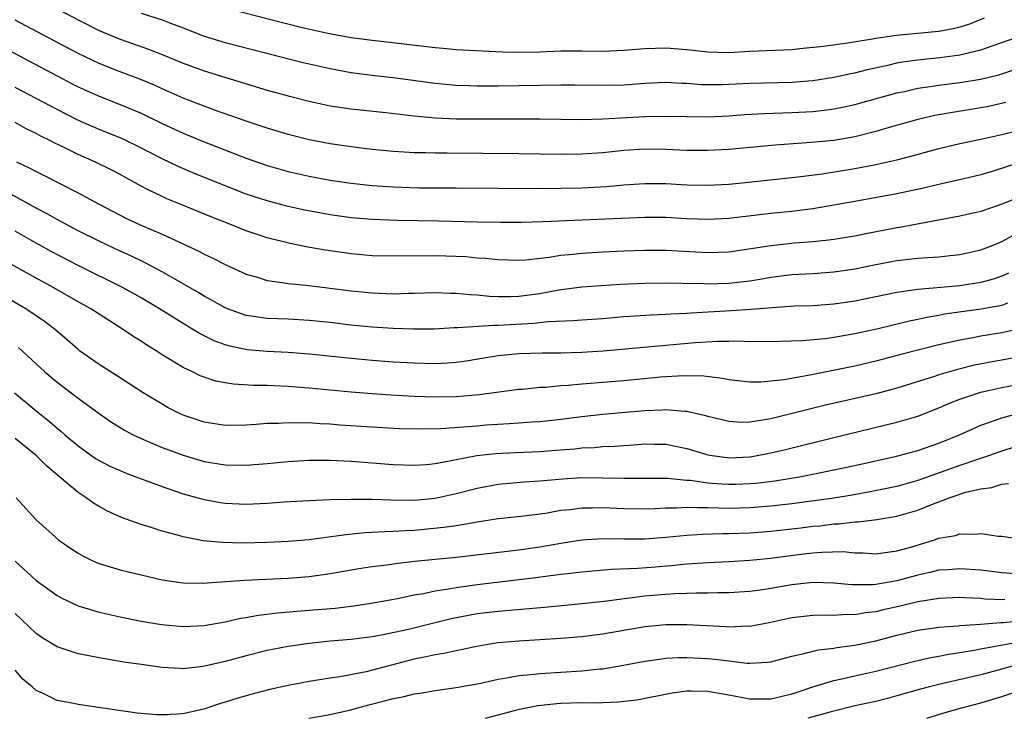
# Model space of a CAD drawing. Units: inches. Extents: x 2610000 to 2613000, y 1473000 to 1476000.
# Drawn here: x 2611235 to 2611329, y 1473000 to 1473067 of the extents above; entities that cross this region are included whole.
import ezdxf

# ---------------------------------------------------------------- set-up
doc = ezdxf.new("R2010")
doc.units = ezdxf.units.IN
doc.header["$MEASUREMENT"] = 0
doc.layers.add('LD26101473_2ft', color=214, linetype='Continuous')

msp = doc.modelspace()

# ---------------------------------------------------------------- linework, layer by layer
at = {"layer": 'LD26101473_2ft'}
for points, elevation in [([(2611238.065, 1473068.065), (2611241, 1473066.514), (2611243, 1473065.508), (2611244.762, 1473064.762), (2611245, 1473064.668), (2611247.727, 1473063.727), (2611249.162, 1473063.163), (2611251, 1473062.393), (2611253, 1473061.655), (2611259, 1473059.823), (2611261, 1473059.27), (2611263, 1473058.771), (2611265, 1473058.342), (2611267, 1473058.035), (2611270.304, 1473057.697), (2611273, 1473057.388), (2611275, 1473057.195), (2611277, 1473057.099), (2611279, 1473057.078), (2611285, 1473057.099), (2611289, 1473057.043), (2611291, 1473057.081), (2611295, 1473057.312), (2611297, 1473057.357), (2611299, 1473057.315), (2611301, 1473057.298), (2611303, 1473057.387), (2611304.501, 1473057.499), (2611306.389, 1473057.611), (2611309, 1473057.696), (2611311, 1473057.804), (2611312.086, 1473057.914), (2611313, 1473058.038), (2611313.81, 1473058.19), (2611315, 1473058.451), (2611319, 1473059.562), (2611319.705, 1473059.705), (2611321, 1473060.003), (2611322.165, 1473060.165), (2611323, 1473060.312), (2611325, 1473060.558), (2611327, 1473060.877), (2611328.7, 1473061.3), (2611331, 1473062.046)], 11054), ([(2611247, 1473067.142), (2611249, 1473066.517), (2611249.794, 1473066.206), (2611251, 1473065.762), (2611253, 1473064.974), (2611255, 1473064.361), (2611262.449, 1473062.449), (2611265, 1473061.876), (2611267, 1473061.517), (2611269, 1473061.25), (2611271, 1473061.02), (2611275, 1473060.498), (2611277, 1473060.311), (2611278.259, 1473060.258), (2611279, 1473060.243), (2611281, 1473060.243), (2611287, 1473060.335), (2611288.333, 1473060.333), (2611291, 1473060.287), (2611293, 1473060.334), (2611295, 1473060.482), (2611297, 1473060.575), (2611298.495, 1473060.495), (2611299, 1473060.486), (2611300.379, 1473060.379), (2611301, 1473060.362), (2611302.369, 1473060.369), (2611303, 1473060.386), (2611305, 1473060.495), (2611309, 1473060.599), (2611311, 1473060.754), (2611313, 1473061.054), (2611314.592, 1473061.408), (2611315, 1473061.481), (2611316.199, 1473061.801), (2611318.249, 1473062.249), (2611319, 1473062.43), (2611319.479, 1473062.522), (2611321.246, 1473062.754), (2611323.074, 1473062.926), (2611325, 1473063.179), (2611325.255, 1473063.255), (2611327, 1473063.659), (2611328.051, 1473064.051), (2611329, 1473064.364), (2611331, 1473065.066)], 11056), ([(2611327.311, 1473066.689), (2611325.897, 1473066.103), (2611325, 1473065.826), (2611324.342, 1473065.658), (2611323, 1473065.409), (2611322.635, 1473065.364), (2611318.969, 1473065.031), (2611317, 1473064.744), (2611316.675, 1473064.675), (2611314.295, 1473064.295), (2611311.993, 1473063.993), (2611309.748, 1473063.748), (2611309, 1473063.675), (2611305, 1473063.505), (2611303, 1473063.395), (2611301, 1473063.439), (2611299, 1473063.66), (2611297, 1473063.813), (2611295, 1473063.751), (2611293, 1473063.59), (2611291, 1473063.519), (2611289, 1473063.547), (2611287, 1473063.533), (2611285, 1473063.449), (2611283, 1473063.413), (2611281.438, 1473063.438), (2611279.523, 1473063.523), (2611277, 1473063.679), (2611275.792, 1473063.793), (2611275, 1473063.85), (2611270.406, 1473064.406), (2611269, 1473064.561), (2611267, 1473064.814), (2611264.795, 1473065.205), (2611262.211, 1473065.789), (2611255.513, 1473067.513)], 11058), ([(2611329.364, 1473058.636), (2611327.727, 1473058.273), (2611327, 1473058.133), (2611324.289, 1473057.711), (2611322.603, 1473057.397), (2611320.979, 1473057.021), (2611318.253, 1473056.253), (2611317, 1473055.88), (2611315, 1473055.378), (2611313, 1473055.041), (2611310.833, 1473054.833), (2611307.405, 1473054.595), (2611303, 1473054.176), (2611301, 1473054.062), (2611299, 1473054.082), (2611297, 1473054.18), (2611295, 1473054.204), (2611293, 1473054.068), (2611291, 1473053.855), (2611289, 1473053.714), (2611287, 1473053.697), (2611283, 1473053.775), (2611276.164, 1473053.836), (2611275, 1473053.831), (2611274.138, 1473053.861), (2611273, 1473053.86), (2611272.078, 1473053.922), (2611271, 1473053.969), (2611269, 1473054.167), (2611267, 1473054.414), (2611265, 1473054.713), (2611263, 1473055.108), (2611261, 1473055.61), (2611259, 1473056.199), (2611257, 1473056.87), (2611254.1, 1473057.9), (2611253, 1473058.306), (2611251, 1473059.077), (2611249, 1473059.956), (2611248.286, 1473060.286), (2611246.882, 1473060.882), (2611245, 1473061.583), (2611243, 1473062.372), (2611241, 1473063.327), (2611235, 1473066.486)], 11052), ([(2611232.576, 1473064.576), (2611239, 1473061.178), (2611240.434, 1473060.435), (2611241, 1473060.146), (2611243, 1473059.237), (2611245, 1473058.461), (2611247, 1473057.625), (2611249, 1473056.659), (2611251, 1473055.728), (2611253, 1473054.897), (2611256.446, 1473053.554), (2611257, 1473053.346), (2611259, 1473052.648), (2611261, 1473052.082), (2611263, 1473051.625), (2611265, 1473051.254), (2611267, 1473050.962), (2611269, 1473050.749), (2611271, 1473050.602), (2611273.472, 1473050.528), (2611277, 1473050.519), (2611281, 1473050.476), (2611285, 1473050.462), (2611287, 1473050.482), (2611289, 1473050.535), (2611291.337, 1473050.664), (2611293, 1473050.816), (2611295, 1473050.946), (2611297, 1473050.92), (2611299, 1473050.809), (2611301, 1473050.767), (2611303, 1473050.875), (2611304.245, 1473051), (2611309.574, 1473051.574), (2611311.86, 1473051.86), (2611315, 1473052.373), (2611317, 1473052.759), (2611319, 1473053.2), (2611320.436, 1473053.564), (2611323, 1473054.281), (2611325, 1473054.759), (2611327, 1473055.161), (2611329, 1473055.597), (2611333, 1473056.572)], 11050), ([(2611330.985, 1473053.015), (2611328.075, 1473052.075), (2611327, 1473051.765), (2611325.373, 1473051.373), (2611323, 1473050.838), (2611321.523, 1473050.477), (2611319, 1473049.942), (2611315, 1473049.235), (2611313, 1473048.865), (2611311, 1473048.53), (2611309, 1473048.277), (2611307, 1473048.064), (2611303, 1473047.607), (2611301, 1473047.506), (2611299, 1473047.58), (2611297, 1473047.693), (2611295, 1473047.704), (2611285.286, 1473047.287), (2611283.234, 1473047.234), (2611281.225, 1473047.225), (2611279, 1473047.256), (2611275.353, 1473047.353), (2611271.417, 1473047.418), (2611269, 1473047.514), (2611267, 1473047.675), (2611265, 1473047.949), (2611262.442, 1473048.442), (2611261, 1473048.757), (2611259, 1473049.273), (2611257, 1473049.932), (2611255, 1473050.707), (2611251.943, 1473051.943), (2611250.543, 1473052.544), (2611249, 1473053.288), (2611246.553, 1473054.553), (2611245.622, 1473055), (2611245, 1473055.282), (2611243, 1473056.086), (2611240.976, 1473056.976), (2611239, 1473057.974), (2611235, 1473060.086)], 11048), ([(2611331.886, 1473050.114), (2611329, 1473048.973), (2611327, 1473048.282), (2611325, 1473047.818), (2611319.249, 1473046.752), (2611319, 1473046.721), (2611315.877, 1473046.123), (2611315, 1473045.931), (2611313, 1473045.596), (2611312.476, 1473045.524), (2611311, 1473045.385), (2611309.253, 1473045.253), (2611306.992, 1473045.008), (2611303, 1473044.4), (2611301, 1473044.329), (2611297, 1473044.569), (2611295, 1473044.557), (2611293, 1473044.485), (2611291, 1473044.397), (2611289, 1473044.274), (2611288.172, 1473044.172), (2611287, 1473044.076), (2611285.887, 1473043.887), (2611283.648, 1473043.648), (2611283, 1473043.611), (2611281, 1473043.662), (2611279.801, 1473043.8), (2611279, 1473043.839), (2611277.938, 1473043.938), (2611276.016, 1473044.016), (2611275, 1473044.046), (2611271, 1473044.001), (2611269, 1473044.058), (2611267, 1473044.236), (2611264.575, 1473044.575), (2611262.878, 1473044.878), (2611261.212, 1473045.212), (2611259, 1473045.765), (2611257, 1473046.442), (2611255.625, 1473047), (2611253.733, 1473047.733), (2611250.902, 1473048.902), (2611249.473, 1473049.473), (2611249, 1473049.688), (2611247.621, 1473050.378), (2611247, 1473050.673), (2611245, 1473051.784), (2611244.204, 1473052.205), (2611242.59, 1473053), (2611241, 1473053.697), (2611239.617, 1473054.383), (2611238.78, 1473054.78), (2611238.369, 1473055), (2611237.447, 1473055.447), (2611237, 1473055.694), (2611236.117, 1473056.117), (2611235, 1473056.732)], 11046), ([(2611235.154, 1473053), (2611236.409, 1473052.409), (2611237, 1473052.085), (2611237.727, 1473051.727), (2611241, 1473050.052), (2611242.944, 1473049), (2611245.617, 1473047.617), (2611246.913, 1473047), (2611249, 1473046.095), (2611252.494, 1473044.494), (2611253, 1473044.206), (2611253.83, 1473043.83), (2611255, 1473043.221), (2611257, 1473042.312), (2611257.969, 1473042.031), (2611259, 1473041.694), (2611260.488, 1473041.512), (2611261, 1473041.411), (2611262.735, 1473041.265), (2611267, 1473040.722), (2611269, 1473040.521), (2611271, 1473040.438), (2611272.477, 1473040.477), (2611273, 1473040.476), (2611275, 1473040.541), (2611276.498, 1473040.498), (2611277, 1473040.504), (2611278.357, 1473040.357), (2611279, 1473040.334), (2611280.198, 1473040.198), (2611281, 1473040.164), (2611282.161, 1473040.161), (2611283, 1473040.193), (2611285, 1473040.468), (2611286.801, 1473040.801), (2611289, 1473041.081), (2611292.661, 1473041.338), (2611295, 1473041.453), (2611297, 1473041.481), (2611298.543, 1473041.457), (2611300.601, 1473041.399), (2611301, 1473041.374), (2611303, 1473041.431), (2611304.406, 1473041.594), (2611305, 1473041.68), (2611306.139, 1473041.861), (2611307, 1473042.018), (2611309, 1473042.258), (2611311, 1473042.376), (2611313, 1473042.516), (2611315, 1473042.809), (2611317, 1473043.225), (2611319, 1473043.601), (2611321, 1473043.817), (2611321.895, 1473043.895), (2611323, 1473043.941), (2611324.08, 1473044.08), (2611325, 1473044.161), (2611327, 1473044.612), (2611328.002, 1473045), (2611328.704, 1473045.296), (2611329, 1473045.399), (2611330.027, 1473045.973)], 11044), ([(2611329.615, 1473042.385), (2611329, 1473042.119), (2611328.174, 1473041.826), (2611327, 1473041.504), (2611325, 1473041.185), (2611321, 1473040.85), (2611319, 1473040.541), (2611315, 1473039.735), (2611313, 1473039.439), (2611311, 1473039.298), (2611309.24, 1473039.24), (2611307.108, 1473039.108), (2611305.077, 1473038.923), (2611303.204, 1473038.796), (2611299.402, 1473038.598), (2611299, 1473038.56), (2611297.501, 1473038.499), (2611297, 1473038.455), (2611295.595, 1473038.405), (2611293, 1473038.222), (2611291, 1473038.049), (2611289, 1473037.923), (2611288.147, 1473037.853), (2611285.767, 1473037.767), (2611284.404, 1473037.596), (2611281, 1473037.408), (2611280.576, 1473037.424), (2611277.184, 1473037.184), (2611276.811, 1473037.189), (2611274.928, 1473037.072), (2611272.951, 1473037.049), (2611271, 1473037.111), (2611269, 1473037.246), (2611267, 1473037.449), (2611265, 1473037.691), (2611263, 1473037.9), (2611261, 1473038.003), (2611259, 1473038.077), (2611257.717, 1473038.283), (2611257, 1473038.37), (2611255.223, 1473039), (2611255, 1473039.093), (2611253.786, 1473039.787), (2611253, 1473040.206), (2611252.509, 1473040.509), (2611251, 1473041.39), (2611249, 1473042.53), (2611247.39, 1473043.389), (2611246.035, 1473044.035), (2611245, 1473044.496), (2611243, 1473045.428), (2611241, 1473046.424), (2611239, 1473047.496), (2611238.046, 1473048.046), (2611237, 1473048.594), (2611231.572, 1473051.572)], 11042), ([(2611329.534, 1473039.534), (2611329, 1473039.327), (2611327.03, 1473038.97), (2611323.523, 1473038.477), (2611323, 1473038.367), (2611321.834, 1473038.166), (2611321, 1473037.972), (2611320.191, 1473037.809), (2611317.067, 1473037.067), (2611315, 1473036.612), (2611313, 1473036.272), (2611312.154, 1473036.154), (2611309.957, 1473035.957), (2611307.884, 1473035.884), (2611307, 1473035.87), (2611305.888, 1473035.888), (2611305, 1473035.871), (2611303.913, 1473035.913), (2611303, 1473035.889), (2611301.895, 1473035.895), (2611299.768, 1473035.768), (2611291.025, 1473034.975), (2611289, 1473034.839), (2611287, 1473034.783), (2611285.213, 1473034.788), (2611283, 1473034.727), (2611281, 1473034.524), (2611277.983, 1473034.017), (2611277, 1473033.877), (2611276.185, 1473033.815), (2611275, 1473033.765), (2611273, 1473033.814), (2611271, 1473033.926), (2611269, 1473034.068), (2611267, 1473034.254), (2611263, 1473034.689), (2611261, 1473034.839), (2611259, 1473034.94), (2611257.104, 1473035.104), (2611255.443, 1473035.443), (2611255, 1473035.578), (2611253.959, 1473035.959), (2611252.618, 1473036.618), (2611252.003, 1473037), (2611251, 1473037.59), (2611248.764, 1473039), (2611247, 1473040.041), (2611245.306, 1473041), (2611241, 1473043.111), (2611238.449, 1473044.449), (2611237, 1473045.25), (2611235, 1473046.395)], 11040), ([(2611331, 1473037.143), (2611329, 1473036.709), (2611327, 1473036.396), (2611326.243, 1473036.243), (2611325, 1473036.026), (2611323.722, 1473035.722), (2611323, 1473035.567), (2611319.354, 1473034.646), (2611317, 1473034.012), (2611315, 1473033.553), (2611310.694, 1473032.694), (2611308.248, 1473032.248), (2611307, 1473032.098), (2611306.022, 1473032.022), (2611305, 1473032.012), (2611303, 1473032.238), (2611302.373, 1473032.373), (2611300.589, 1473032.589), (2611298.627, 1473032.627), (2611296.476, 1473032.476), (2611293, 1473032.135), (2611289, 1473031.814), (2611287.69, 1473031.69), (2611287, 1473031.652), (2611285.51, 1473031.51), (2611285, 1473031.492), (2611283.321, 1473031.321), (2611283, 1473031.303), (2611279.195, 1473030.805), (2611277, 1473030.623), (2611275, 1473030.59), (2611273, 1473030.659), (2611270.781, 1473030.781), (2611269, 1473030.899), (2611267, 1473031.062), (2611263, 1473031.452), (2611261, 1473031.601), (2611259.65, 1473031.65), (2611259, 1473031.69), (2611257.704, 1473031.704), (2611255.81, 1473031.81), (2611255, 1473031.941), (2611254.114, 1473032.114), (2611253, 1473032.484), (2611252.633, 1473032.632), (2611251.894, 1473033), (2611251, 1473033.42), (2611249, 1473034.63), (2611248.431, 1473035), (2611247.539, 1473035.539), (2611247, 1473035.909), (2611246.323, 1473036.323), (2611245.344, 1473037), (2611243, 1473038.475), (2611242.221, 1473039), (2611241, 1473039.673), (2611238.701, 1473041), (2611237, 1473041.927), (2611233.744, 1473043.744)], 11038), ([(2611331, 1473034.481), (2611329, 1473034.102), (2611328.054, 1473033.946), (2611326.382, 1473033.618), (2611324.769, 1473033.231), (2611323, 1473032.718), (2611322.568, 1473032.568), (2611319, 1473031.442), (2611317, 1473030.915), (2611312.187, 1473029.813), (2611307, 1473028.537), (2611306.42, 1473028.42), (2611305, 1473028.204), (2611304.187, 1473028.187), (2611303, 1473028.252), (2611301, 1473028.736), (2611300.804, 1473028.804), (2611299, 1473029.221), (2611298.78, 1473029.22), (2611297, 1473029.375), (2611296.655, 1473029.345), (2611295, 1473029.278), (2611291, 1473028.931), (2611289, 1473028.724), (2611287, 1473028.473), (2611285, 1473028.25), (2611284.205, 1473028.205), (2611283, 1473028.103), (2611282.061, 1473028.061), (2611279.907, 1473027.906), (2611279, 1473027.838), (2611277.715, 1473027.715), (2611275.56, 1473027.56), (2611273.527, 1473027.527), (2611271.583, 1473027.583), (2611269, 1473027.722), (2611265.934, 1473027.934), (2611265, 1473028.015), (2611264.048, 1473028.048), (2611263, 1473028.128), (2611262.112, 1473028.112), (2611261, 1473028.155), (2611260.091, 1473028.09), (2611259, 1473028.072), (2611257.979, 1473027.979), (2611257, 1473027.918), (2611255, 1473027.888), (2611253, 1473028.2), (2611251, 1473028.877), (2611250.728, 1473029), (2611249.584, 1473029.584), (2611249, 1473029.906), (2611247.201, 1473031), (2611244.663, 1473032.663), (2611243, 1473033.708), (2611241.15, 1473035), (2611241, 1473035.114), (2611240.003, 1473036.003), (2611238.849, 1473037), (2611237.803, 1473037.802), (2611236.032, 1473039), (2611232.564, 1473041)], 11036), ([(2611235.322, 1473035.321), (2611237.824, 1473033), (2611239, 1473032.006), (2611241, 1473030.501), (2611243, 1473029.04), (2611244.201, 1473028.201), (2611245.429, 1473027.428), (2611246.236, 1473027), (2611247, 1473026.635), (2611249, 1473025.793), (2611251, 1473025.048), (2611253, 1473024.462), (2611255, 1473024.138), (2611257, 1473024.103), (2611259, 1473024.257), (2611261, 1473024.455), (2611263, 1473024.581), (2611265, 1473024.584), (2611267, 1473024.482), (2611271, 1473024.181), (2611273, 1473024.104), (2611274.181, 1473024.181), (2611275, 1473024.259), (2611276.54, 1473024.54), (2611277, 1473024.648), (2611278.974, 1473025.026), (2611280.776, 1473025.225), (2611282.674, 1473025.326), (2611285, 1473025.426), (2611286.476, 1473025.524), (2611288.329, 1473025.671), (2611289, 1473025.748), (2611290.2, 1473025.8), (2611291, 1473025.876), (2611292.086, 1473025.914), (2611293, 1473025.987), (2611293.96, 1473026.041), (2611295, 1473026.131), (2611295.893, 1473026.107), (2611297, 1473026.103), (2611299, 1473025.698), (2611301, 1473025.102), (2611301.607, 1473025), (2611302.835, 1473024.835), (2611303, 1473024.819), (2611305, 1473024.913), (2611305.536, 1473025), (2611307, 1473025.282), (2611308.393, 1473025.607), (2611313, 1473026.742), (2611319, 1473028.19), (2611321, 1473028.789), (2611323, 1473029.57), (2611323.992, 1473030.007), (2611325, 1473030.391), (2611326.801, 1473031), (2611327, 1473031.057), (2611329, 1473031.506), (2611331, 1473031.892)], 11034), ([(2611234.963, 1473031), (2611237, 1473029.289), (2611238.267, 1473028.267), (2611239, 1473027.626), (2611239.353, 1473027.353), (2611239.746, 1473027), (2611241, 1473025.937), (2611242.306, 1473025), (2611242.716, 1473024.715), (2611243, 1473024.544), (2611244.022, 1473024.022), (2611245, 1473023.588), (2611245.414, 1473023.414), (2611246.516, 1473023), (2611246.858, 1473022.858), (2611249, 1473022.065), (2611251, 1473021.384), (2611253, 1473020.829), (2611254.559, 1473020.559), (2611255, 1473020.497), (2611257, 1473020.409), (2611259, 1473020.482), (2611260.601, 1473020.601), (2611263, 1473020.748), (2611265, 1473020.83), (2611267, 1473020.886), (2611269, 1473020.875), (2611270.8, 1473020.8), (2611273, 1473020.781), (2611275, 1473020.957), (2611277, 1473021.402), (2611279, 1473021.927), (2611281, 1473022.296), (2611283.477, 1473022.523), (2611285, 1473022.62), (2611287.188, 1473022.812), (2611289, 1473022.924), (2611291, 1473022.916), (2611293, 1473022.861), (2611295.123, 1473022.877), (2611297.134, 1473022.866), (2611299, 1473022.693), (2611299.325, 1473022.674), (2611301, 1473022.44), (2611302.33, 1473022.33), (2611303, 1473022.296), (2611303.691, 1473022.309), (2611305, 1473022.354), (2611305.593, 1473022.407), (2611307.372, 1473022.628), (2611309.712, 1473023), (2611311, 1473023.245), (2611313, 1473023.649), (2611315, 1473024.078), (2611318.958, 1473024.958), (2611321, 1473025.512), (2611323, 1473026.206), (2611324.946, 1473027), (2611327, 1473027.914), (2611328.384, 1473028.384), (2611329, 1473028.611), (2611330.399, 1473029)], 11032), ([(2611330.169, 1473025.831), (2611329, 1473025.451), (2611327.732, 1473025), (2611326.662, 1473024.662), (2611325, 1473024.09), (2611321, 1473022.634), (2611319, 1473022.083), (2611316.446, 1473021.554), (2611314.744, 1473021.256), (2611313, 1473020.976), (2611309, 1473020.425), (2611307, 1473020.195), (2611305, 1473020.03), (2611304.008, 1473020.008), (2611303, 1473019.988), (2611302.003, 1473020.003), (2611301, 1473020.056), (2611300.037, 1473020.037), (2611299, 1473020.092), (2611298.014, 1473020.014), (2611297, 1473020.004), (2611295.942, 1473019.942), (2611295, 1473019.913), (2611293, 1473019.952), (2611291, 1473020.047), (2611290.016, 1473020.016), (2611289, 1473020.019), (2611287.861, 1473019.861), (2611287, 1473019.776), (2611285.512, 1473019.512), (2611283.209, 1473019.209), (2611281, 1473018.982), (2611279, 1473018.687), (2611277.584, 1473018.416), (2611277, 1473018.343), (2611275.841, 1473018.159), (2611273, 1473017.894), (2611272.13, 1473017.87), (2611271, 1473017.787), (2611270.225, 1473017.775), (2611268.344, 1473017.656), (2611266.518, 1473017.482), (2611263, 1473017.011), (2611261, 1473016.824), (2611259, 1473016.729), (2611256.69, 1473016.69), (2611254.738, 1473016.738), (2611252.918, 1473016.918), (2611251, 1473017.278), (2611250.598, 1473017.402), (2611249, 1473017.818), (2611247.769, 1473018.231), (2611247, 1473018.456), (2611245.136, 1473019.136), (2611243.749, 1473019.749), (2611243, 1473020.161), (2611242.479, 1473020.479), (2611241.79, 1473021), (2611241, 1473021.491), (2611239.248, 1473023), (2611238.018, 1473024.018), (2611237, 1473025.028), (2611235, 1473026.633)], 11030), ([(2611235.104, 1473021), (2611237, 1473018.914), (2611239.151, 1473017), (2611240.23, 1473016.23), (2611241, 1473015.722), (2611241.459, 1473015.459), (2611242.416, 1473015), (2611243, 1473014.746), (2611245, 1473014.148), (2611247, 1473013.653), (2611249, 1473013.201), (2611251, 1473012.91), (2611252.87, 1473012.871), (2611256.845, 1473013.155), (2611261, 1473013.348), (2611263, 1473013.508), (2611265, 1473013.779), (2611267.743, 1473014.257), (2611269, 1473014.443), (2611270.66, 1473014.66), (2611271.244, 1473014.756), (2611273.034, 1473014.966), (2611277, 1473015.36), (2611283, 1473016.046), (2611285, 1473016.334), (2611287, 1473016.696), (2611289, 1473016.999), (2611291, 1473017.117), (2611293, 1473017.092), (2611295, 1473017.097), (2611297, 1473017.243), (2611299, 1473017.45), (2611300.452, 1473017.549), (2611302.4, 1473017.6), (2611303, 1473017.591), (2611305, 1473017.667), (2611307, 1473017.828), (2611309.855, 1473018.145), (2611311, 1473018.287), (2611311.66, 1473018.34), (2611313, 1473018.514), (2611313.479, 1473018.521), (2611315, 1473018.705), (2611315.296, 1473018.704), (2611317.068, 1473018.932), (2611319, 1473019.26), (2611321, 1473019.822), (2611322.395, 1473020.395), (2611323, 1473020.615), (2611323.96, 1473021), (2611324.741, 1473021.259), (2611325, 1473021.362), (2611325.528, 1473021.528), (2611327, 1473021.856), (2611328.028, 1473021.971), (2611329, 1473022.295), (2611329.629, 1473022.371)], 11028), ([(2611235, 1473014.953), (2611237, 1473013.131), (2611239, 1473011.698), (2611239.449, 1473011.449), (2611241, 1473010.719), (2611243, 1473010.105), (2611245, 1473009.655), (2611247, 1473009.265), (2611248.948, 1473008.948), (2611251, 1473008.758), (2611253, 1473008.838), (2611255, 1473009.187), (2611256.467, 1473009.533), (2611257, 1473009.612), (2611258.162, 1473009.838), (2611259, 1473009.925), (2611259.951, 1473010.05), (2611263, 1473010.285), (2611265.495, 1473010.505), (2611267.277, 1473010.723), (2611269.111, 1473011), (2611271.424, 1473011.424), (2611273, 1473011.753), (2611273.899, 1473011.899), (2611275, 1473012.139), (2611276.33, 1473012.33), (2611277, 1473012.467), (2611279, 1473012.736), (2611284.604, 1473013.396), (2611285.538, 1473013.538), (2611287, 1473013.723), (2611288.156, 1473013.844), (2611289, 1473013.958), (2611291.81, 1473014.19), (2611294.285, 1473014.285), (2611295.596, 1473014.404), (2611297.453, 1473014.547), (2611299, 1473014.699), (2611301, 1473014.842), (2611303, 1473014.943), (2611305, 1473015.068), (2611307, 1473015.266), (2611309.596, 1473015.596), (2611311, 1473015.759), (2611311.831, 1473015.831), (2611313.873, 1473015.873), (2611315, 1473015.767), (2611315.766, 1473015.766), (2611317, 1473015.678), (2611319, 1473015.939), (2611320.312, 1473016.312), (2611322.578, 1473017), (2611323, 1473017.148), (2611324.574, 1473017.425), (2611325, 1473017.572), (2611326.465, 1473017.535), (2611327, 1473017.597), (2611328.638, 1473017.362), (2611329, 1473017.346), (2611330.94, 1473017.06)], 11026), ([(2611330.229, 1473013.771), (2611329, 1473013.864), (2611327, 1473014.097), (2611325, 1473014.241), (2611323.858, 1473014.142), (2611323, 1473014.101), (2611322.119, 1473013.881), (2611321, 1473013.643), (2611319, 1473013.086), (2611317, 1473012.735), (2611316.704, 1473012.704), (2611314.713, 1473012.713), (2611313, 1473012.886), (2611311, 1473012.934), (2611309, 1473012.705), (2611307, 1473012.354), (2611306.235, 1473012.235), (2611305, 1473012.071), (2611303, 1473011.939), (2611301.94, 1473011.94), (2611301, 1473011.907), (2611299.92, 1473011.92), (2611299, 1473011.881), (2611297.858, 1473011.858), (2611297, 1473011.805), (2611295, 1473011.634), (2611291.122, 1473011.122), (2611289, 1473010.903), (2611285.432, 1473010.568), (2611281, 1473010.185), (2611279, 1473009.937), (2611278.197, 1473009.803), (2611276.536, 1473009.464), (2611272.47, 1473008.47), (2611269.918, 1473007.918), (2611269, 1473007.752), (2611267, 1473007.498), (2611265, 1473007.335), (2611263, 1473007.136), (2611261, 1473006.844), (2611259, 1473006.443), (2611257, 1473005.95), (2611255, 1473005.412), (2611252.934, 1473004.934), (2611251, 1473004.726), (2611250.734, 1473004.734), (2611249, 1473004.841), (2611247, 1473005.116), (2611245.362, 1473005.362), (2611243, 1473005.752), (2611242.038, 1473005.962), (2611241, 1473006.155), (2611239, 1473006.808), (2611237.636, 1473007.636), (2611237, 1473008.068), (2611235, 1473009.982)], 11024), ([(2611329.288, 1473011.288), (2611327.359, 1473011.359), (2611327, 1473011.396), (2611325.464, 1473011.464), (2611325, 1473011.501), (2611323, 1473011.426), (2611321, 1473011.108), (2611319.312, 1473010.688), (2611317.68, 1473010.321), (2611317, 1473010.152), (2611315.962, 1473010.038), (2611315, 1473009.852), (2611314.129, 1473009.872), (2611313, 1473009.796), (2611312.185, 1473009.815), (2611311, 1473009.788), (2611309, 1473009.555), (2611307, 1473009.12), (2611305, 1473008.759), (2611304.765, 1473008.765), (2611303, 1473008.692), (2611302.717, 1473008.717), (2611299, 1473008.903), (2611297, 1473008.9), (2611295, 1473008.704), (2611291, 1473008.018), (2611289, 1473007.775), (2611287, 1473007.614), (2611283, 1473007.362), (2611281, 1473007.174), (2611279.867, 1473007), (2611278.819, 1473006.819), (2611277, 1473006.437), (2611275.83, 1473006.17), (2611275, 1473006.051), (2611274.15, 1473005.85), (2611273, 1473005.634), (2611268.435, 1473004.435), (2611265.951, 1473003.951), (2611265, 1473003.821), (2611263, 1473003.496), (2611261, 1473003.111), (2611259.27, 1473002.73), (2611257.669, 1473002.331), (2611256.113, 1473001.887), (2611255, 1473001.527), (2611254.585, 1473001.415), (2611252.969, 1473000.876), (2611251.132, 1473000.472), (2611250.856, 1473000.426), (2611250.539, 1473000.387), (2611249.793, 1473000.365), (2611249.495, 1473000.34), (2611248.496, 1473000.328), (2611246.624, 1473000.499), (2611241, 1473001.304), (2611240.598, 1473001.402), (2611239, 1473001.695), (2611237.614, 1473002.386), (2611237, 1473002.641), (2611236.633, 1473003), (2611235.742, 1473003.742), (2611235, 1473004.589)], 11022), ([(2611262.971, 1473000), (2611264.835, 1473000.343), (2611266.842, 1473000.789), (2611267.651, 1473001), (2611268.702, 1473001.298), (2611270.305, 1473001.695), (2611271, 1473001.896), (2611271.945, 1473002.055), (2611273, 1473002.339), (2611273.593, 1473002.407), (2611275, 1473002.657), (2611277, 1473002.93), (2611279.358, 1473003.358), (2611281, 1473003.72), (2611281.847, 1473003.847), (2611283, 1473004.07), (2611284.171, 1473004.171), (2611285, 1473004.28), (2611289, 1473004.528), (2611290.708, 1473004.708), (2611291, 1473004.725), (2611292.954, 1473005.046), (2611295, 1473005.436), (2611296.353, 1473005.647), (2611297, 1473005.721), (2611298.206, 1473005.794), (2611299, 1473005.807), (2611301, 1473005.699), (2611301.645, 1473005.645), (2611303, 1473005.464), (2611304.738, 1473005.261), (2611305, 1473005.255), (2611306.668, 1473005.332), (2611307, 1473005.382), (2611309, 1473005.911), (2611310.157, 1473006.157), (2611311, 1473006.402), (2611311.481, 1473006.519), (2611313, 1473006.679), (2611313.268, 1473006.732), (2611315, 1473006.955), (2611317, 1473007.384), (2611319, 1473007.915), (2611321, 1473008.379), (2611323, 1473008.682), (2611324.82, 1473008.82), (2611325, 1473008.845), (2611326.952, 1473008.952), (2611328.887, 1473009.113), (2611329.111, 1473009.112), (2611331, 1473009.309)], 11020), ([(2611279.796, 1473000), (2611281.63, 1473000.496), (2611283.036, 1473000.855), (2611284.786, 1473001.214), (2611286.592, 1473001.408), (2611287, 1473001.436), (2611289, 1473001.495), (2611290.513, 1473001.487), (2611291, 1473001.515), (2611292.444, 1473001.556), (2611294.238, 1473001.762), (2611297.575, 1473002.425), (2611299, 1473002.603), (2611299.384, 1473002.616), (2611301, 1473002.575), (2611303, 1473002.235), (2611305, 1473001.846), (2611306.144, 1473001.856), (2611307, 1473001.844), (2611307.923, 1473002.077), (2611309, 1473002.316), (2611309.503, 1473002.497), (2611311, 1473002.988), (2611313, 1473003.609), (2611313.755, 1473003.755), (2611315, 1473004.046), (2611317, 1473004.481), (2611320.585, 1473005.415), (2611322.215, 1473005.784), (2611323, 1473005.916), (2611323.899, 1473006.101), (2611325, 1473006.256), (2611326.508, 1473006.508), (2611327.308, 1473006.692), (2611331, 1473007.356)], 11018), ([(2611330.053, 1473005), (2611329, 1473004.685), (2611327, 1473004.137), (2611323, 1473003.227), (2611322.093, 1473003), (2611321.229, 1473002.771), (2611319, 1473002.129), (2611318.105, 1473001.895), (2611317, 1473001.616), (2611315, 1473001.18), (2611312.721, 1473000.629), (2611311.802, 1473000.358), (2611310.497, 1473000)], 11016), ([(2611321.839, 1473000), (2611323.577, 1473000.538), (2611325.037, 1473000.97), (2611327, 1473001.482), (2611329, 1473002.064), (2611331, 1473002.747)], 11014)]:
    msp.add_lwpolyline(points, dxfattribs=dict(at, elevation=elevation))

doc.saveas('drawing.dxf')
